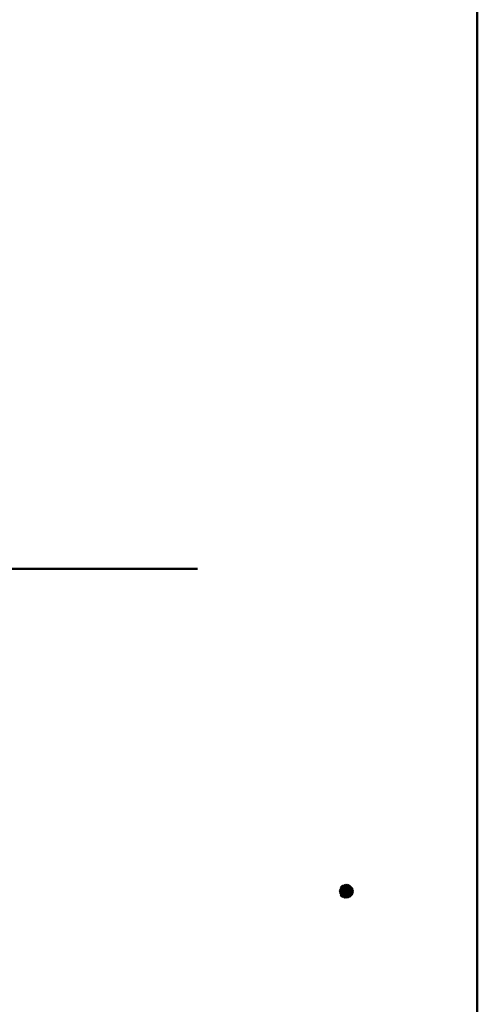
# Model space of a CAD drawing. Units: millimetres. Extents: x 0 to 59400, y 0 to 21000.
# Drawn here: x 56972 to 59400, y 10550 to 15775 of the extents above; entities that cross this region are included whole.
import ezdxf
from ezdxf.enums import TextEntityAlignment as Align

# ---------------------------------------------------------------- set-up
doc = ezdxf.new("R2010")
doc.units = ezdxf.units.MM
doc.header["$LTSCALE"] = 15
doc.layers.get('0').update_dxf_attribs({"lineweight": 50})
doc.layers.get('DEFPOINTS').update_dxf_attribs({"lineweight": 50})
doc.layers.add('P_5DRAWFRAME', color=104, linetype='Continuous')
doc.layers.add('P_7THICK', color=7, linetype='Continuous', lineweight=50)
doc.styles.add('BIGFONT', font='simplex.shx', dxfattribs={"bigfont": 'bigfont.shx'})

# ---------------------------------------------------------------- blocks, each defined once
blk = doc.blocks.new('DFP2')
at = {"color": 0}
for p, q in [((579.35, 223), (580.1, 223.75)), ((579.36, 222.87), (580.23, 223.74)), ((579.37, 223.16), (579.94, 223.73)), ((579.39, 222.76), (580.34, 223.71)), ((579.43, 222.66), (580.44, 223.67)), ((579.46, 223.4), (579.7, 223.64)), ((579.7, 223.64), (580.74, 222.6)), ((579.8, 223.69), (580.79, 222.7)), ((579.9, 223.72), (580.82, 222.8)), ((580.02, 223.75), (580.85, 222.92)), ((580.16, 223.75), (580.85, 223.06)), ((580.33, 223.71), (580.81, 223.23)), ((579.35, 223), (580.1, 222.25)), ((579.36, 223.13), (580.23, 222.26)), ((579.37, 222.84), (579.94, 222.27)), ((579.39, 223.24), (580.34, 222.29)), ((579.43, 223.34), (580.44, 222.33)), ((579.46, 222.6), (579.7, 222.36)), ((579.49, 222.57), (580.53, 223.61)), ((579.49, 223.43), (580.53, 222.39)), ((579.55, 222.49), (580.61, 223.55)), ((579.55, 223.51), (580.61, 222.45)), ((579.62, 223.58), (580.68, 222.52)), ((579.62, 222.42), (580.68, 223.48)), ((579.7, 222.36), (580.74, 223.4)), ((579.8, 222.31), (580.79, 223.3)), ((579.9, 222.28), (580.82, 223.2)), ((580.02, 222.25), (580.85, 223.08)), ((580.16, 222.25), (580.85, 222.94)), ((580.33, 222.29), (580.81, 222.77))]:
    blk.add_line(p, q, dxfattribs=at)
at = {"layer": 'DEFPOINTS', "color": 0}
blk.add_line((594, 420), (594, 0), dxfattribs=at)
at = {"color": 83, "ltscale": 0.5, "style": 'BIGFONT', "flags": 8}
for tag, p in [('REV05', (34.1, 32.19)), ('REV04', (34.1, 27.14)), ('REV03', (34.1, 21.89)), ('REV02', (34.1, 16.64)), ('REV01', (34.1, 11.39))]:
    blk.add_attdef(tag, text='', height=2, dxfattribs=at).set_placement(p, align=Align.BOTTOM_LEFT)
for tag, p in [('REVD5', (101.67, 32.19)), ('R5D', (116.23, 32.19)), ('R5C', (125.35, 32.19)), ('R5A', (134.48, 32.19)), ('REVD4', (101.67, 27.14)), ('R4D', (116.23, 27.14)), ('R4C', (125.35, 27.14)), ('R4A', (134.48, 27.14)), ('REVD3', (101.67, 21.89)), ('R3D', (116.23, 21.89)), ('R3C', (125.35, 21.89)), ('R3A', (134.48, 21.89)), ('REVD2', (101.67, 16.64)), ('R2D', (116.23, 16.64)), ('R2C', (125.35, 16.64)), ('R2A', (134.48, 16.64)), ('REVD1', (101.67, 11.39)), ('R1D', (116.23, 11.39)), ('R1C', (125.35, 11.39)), ('R1A', (134.48, 11.39))]:
    blk.add_attdef(tag, text='', height=2, dxfattribs=at).set_placement(p, align=Align.BOTTOM_CENTER)
at = {"color": 83, "ltscale": 0.5, "style": 'BIGFONT'}
for tag, height, p in [('PROJECT1', 4, (429.42, 29.5)), ('DATE', 3, (503.03, 29.02)), ('SCALE', 3, (542.35, 28.81)), ('PROJECT2', 4, (430.24, 20.28)), ('PROJECT3', 4, (430.24, 11.59)), ('DWGNO', 3, (513.51, 12.49))]:
    blk.add_attdef(tag, text='', height=height, dxfattribs=at).set_placement(p, align=Align.BOTTOM_CENTER)

msp = doc.modelspace()

# ---------------------------------------------------------------- linework, layer by layer
at = {"layer": 'P_7THICK'}
msp.add_line((46185.5, 12861.2, 4782.9), (57915.4, 12861.2, 4782.9), dxfattribs=at)

# ---------------------------------------------------------------- block references
at = {"layer": 'P_5DRAWFRAME', "xscale": 50, "yscale": 50, "zscale": 50}
msp.add_blockref('DFP2', (29700, 0, 4782.9), dxfattribs=at)

doc.saveas('drawing.dxf')
